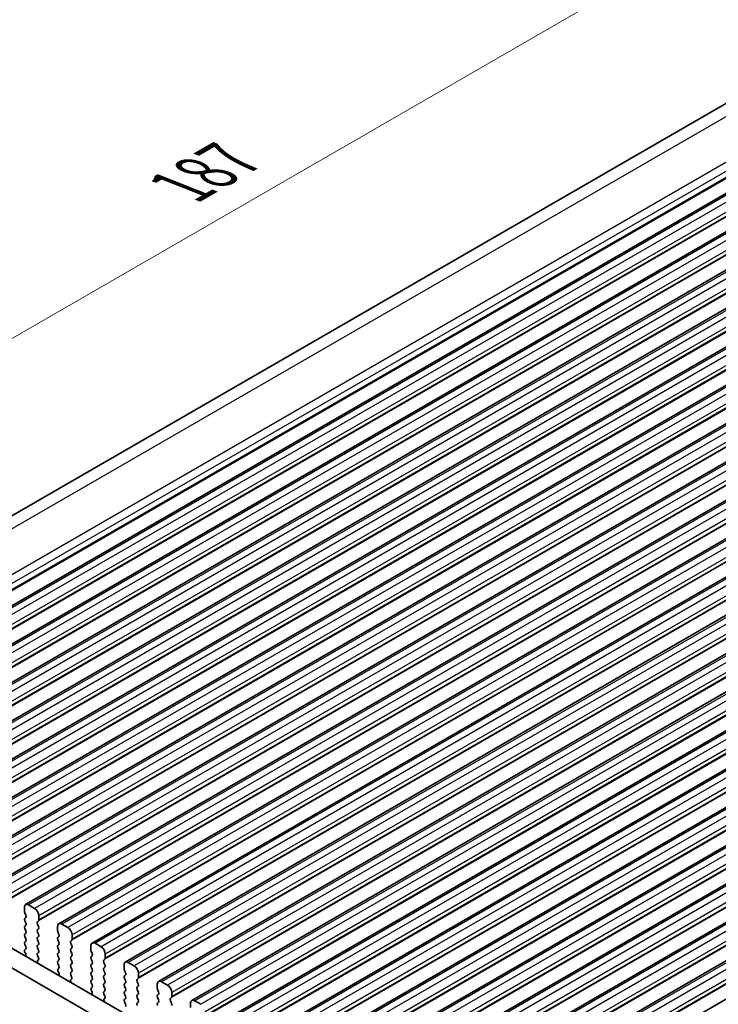
# Model space of a CAD drawing. Units: millimetres. Extents: x 29 to 4175, y 16 to 859.
# Drawn here: x 160 to 218, y 435 to 516 of the extents above; entities that cross this region are included whole.
import ezdxf

# ---------------------------------------------------------------- set-up
doc = ezdxf.new("R2010")
doc.units = ezdxf.units.MM
doc.header["$LTSCALE"] = 2
doc.layers.get('Defpoints').update_dxf_attribs({"lineweight": 25})
for name, color, linetype, lineweight in [('Dimension (ISO)', 7, 'Continuous', 18), ('Visible (ISO)', 7, 'Continuous', 35), ('Visible Narrow (ISO)', 7, 'Continuous', 25)]:
    doc.layers.add(name, color=color, linetype=linetype, lineweight=lineweight)
doc.styles.add('Note Text (TK)', font='MS PGothic.ttf')
doc.dimstyles.new('Default - Method 1b (TK)', dxfattribs={"dimscale": 2, "dimtxt": 2.5, "dimasz": 2.5, "dimexe": 1, "dimexo": 1.5, "dimgap": 1, "dimtad": 1, "dimtoh": 1, "dimrnd": 1e-08, "dimdsep": 46, "dimtxsty": 'Note Text (TK)', "dimcen": 0.09, "dimdle": 5, "dimclrd": 100, "dimclre": 100, "dimclrt": 7, "dimadec": 1, "dimazin": 1, "dimtfac": 1, "dimtmove": 0, "dimatfit": 3, "dimfxl": 1, "dimtolj": 1, "dimlwd": -1, "dimlwe": -1, "dimarcsym": 0})

# ---------------------------------------------------------------- blocks, each defined once
blk = doc.blocks.new('*D4')
at = {"layer": 'Defpoints', "color": 0}
for p in [(264.821, 533.833), (114.845, 464.491), (132.592, 457.491)]:
    blk.add_point(p, dxfattribs=at)
at = {"layer": 'Dimension (ISO)', "color": 100}
for p, q in [((261.256, 535.239), (244.697, 541.771)), ((242.744, 538.334), (119.175, 466.991)), ((129.027, 458.897), (112.468, 465.429))]:
    blk.add_line(p, q, dxfattribs=at)
for points in [[(242.327, 539.055), (243.16, 537.612), (247.074, 540.834)], [(118.758, 467.713), (119.592, 466.27), (114.845, 464.491)]]:
    blk.add_solid(points, dxfattribs=at)
at = {"layer": 'Dimension (ISO)', "color": 7, "insert": (173.44, 502.799), "char_height": 5, "attachment_point": 4, "rotation": 30, "style": 'Note Text (TK)'}
blk.add_mtext('\\A1;{\\Q-38.473;\\W0.816;\\H0.751x;187}', dxfattribs=at)

msp = doc.modelspace()

# ---------------------------------------------------------------- linework, layer by layer
at = {"layer": 'Visible (ISO)'}
for p, q in [((259.562, 533.3304), (131.3071, 459.2824)), ((267.5396, 530.47), (138.1391, 455.7606)), ((270.2973, 528.8778), (140.8968, 454.1684)), ((273.055, 527.2857), (143.6545, 452.5762)), ((275.8128, 525.6935), (146.4122, 450.9841)), ((278.5705, 524.1013), (149.1699, 449.3919)), ((281.3282, 522.5092), (151.9277, 447.7997)), ((284.0859, 520.917), (154.6854, 446.2075)), ((286.8436, 519.3248), (157.4431, 444.6154)), ((289.6013, 517.7326), (160.2008, 443.0232)), ((292.3591, 516.1405), (162.9585, 441.431)), ((295.1168, 514.5483), (165.7162, 439.8389)), ((297.8745, 512.9561), (168.474, 438.2467)), ((300.6322, 511.364), (171.2317, 436.6545)), ((303.3899, 509.7718), (173.9894, 435.0624)), ((306.1476, 508.1796), (176.7471, 433.4702)), ((308.9054, 506.5875), (179.5048, 431.878)), ((311.6631, 504.9953), (182.2625, 430.2859)), ((314.4208, 503.4031), (185.0202, 428.6937)), ((317.1785, 501.811), (187.778, 427.1015)), ((319.9362, 500.2188), (190.5357, 425.5094)), ((322.6939, 498.6266), (193.2934, 423.9172)), ((325.4517, 497.0345), (196.0511, 422.325)), ((137.8144, 451.6585), (218.5366, 405.0535)), ((218.0182, 403.7198), (136.4002, 450.842)), ((160.9458, 442.7127), (160.4508, 442.9984)), ((160.0972, 442.7943), (160.0972, 442.4514)), ((160.1255, 442.3371), (160.2104, 442.1575)), ((161.2993, 441.7574), (161.2993, 442.1003)), ((160.2104, 441.9615), (160.1255, 441.8798)), ((160.1255, 441.6839), (160.2104, 441.5043)), ((160.2104, 441.3083), (160.1255, 441.2267)), ((161.1862, 441.5941), (161.271, 441.6757)), ((161.271, 441.2185), (161.1862, 441.3981)), ((163.7035, 441.1205), (163.2085, 441.4063)), ((160.1255, 441.0307), (160.2104, 440.8511)), ((160.2104, 440.6551), (160.1255, 440.5735)), ((161.1862, 440.9409), (161.271, 441.0225)), ((161.271, 440.5653), (161.1862, 440.7449)), ((162.855, 441.2022), (162.855, 440.8592)), ((162.8832, 440.7449), (162.9681, 440.5653)), ((164.057, 440.1652), (164.057, 440.5081)), ((160.1255, 440.3775), (160.2104, 440.1979)), ((160.2104, 440.0019), (160.1255, 439.9203)), ((160.1255, 439.7243), (160.2104, 439.5447)), ((161.1862, 440.2877), (161.271, 440.3693)), ((161.271, 439.9121), (161.1862, 440.0917)), ((161.1862, 439.6345), (161.271, 439.7161)), ((162.9681, 440.3693), (162.8832, 440.2877)), ((162.8832, 440.0917), (162.9681, 439.9121)), ((162.9681, 439.7161), (162.8832, 439.6345)), ((163.9439, 440.0019), (164.0288, 440.0836)), ((164.0288, 439.6263), (163.9439, 439.8059)), ((166.4612, 439.5283), (165.9662, 439.8141)), ((160.2104, 439.3487), (160.1357, 439.2768)), ((160.1491, 439.0553), (160.1807, 439.0008)), ((161.271, 439.2589), (161.1862, 439.4385)), ((161.1862, 438.9813), (161.271, 439.0629)), ((162.8832, 439.4385), (162.9681, 439.2589)), ((162.9681, 439.0629), (162.8832, 438.9813)), ((163.9439, 439.3487), (164.0288, 439.4304)), ((164.0288, 438.9731), (163.9439, 439.1527)), ((165.6127, 439.61), (165.6127, 439.2671)), ((165.641, 439.1527), (165.7258, 438.9731)), ((166.8148, 438.573), (166.8148, 438.916)), ((161.2609, 438.6272), (161.1862, 438.7853)), ((161.2159, 438.4031), (161.2475, 438.4212)), ((162.8832, 438.7853), (162.9681, 438.6057)), ((162.9681, 438.4097), (162.8832, 438.3281)), ((162.8832, 438.1321), (162.9681, 437.9525)), ((163.9439, 438.6955), (164.0288, 438.7772)), ((164.0288, 438.3199), (163.9439, 438.4996)), ((163.9439, 438.0423), (164.0288, 438.124)), ((165.7258, 438.7772), (165.641, 438.6955)), ((165.641, 438.4996), (165.7258, 438.3199)), ((165.7258, 438.124), (165.641, 438.0423)), ((166.7016, 438.4097), (166.7865, 438.4914)), ((166.7865, 438.0341), (166.7016, 438.2138)), ((168.3704, 438.0178), (168.3704, 437.6749)), ((169.2189, 437.9362), (168.724, 438.2219)), ((162.9681, 437.7565), (162.8934, 437.6847)), ((162.9068, 437.4632), (162.9384, 437.4086)), ((164.0288, 437.6667), (163.9439, 437.8464)), ((163.9439, 437.3891), (164.0288, 437.4708)), ((164.0186, 437.035), (163.9439, 437.1932)), ((165.641, 437.8464), (165.7258, 437.6667)), ((165.7258, 437.4708), (165.641, 437.3891)), ((165.641, 437.1932), (165.7258, 437.0135)), ((166.7016, 437.7565), (166.7865, 437.8382)), ((166.7865, 437.381), (166.7016, 437.5606)), ((166.7016, 437.1033), (166.7865, 437.185)), ((168.3987, 437.5606), (168.4835, 437.381)), ((168.4835, 437.185), (168.3987, 437.1033)), ((169.5725, 436.9809), (169.5725, 437.3238)), ((163.9736, 436.8109), (164.0052, 436.829)), ((165.7258, 436.8176), (165.641, 436.7359)), ((165.641, 436.54), (165.7258, 436.3603)), ((166.7865, 436.7278), (166.7016, 436.9074)), ((166.7016, 436.4501), (166.7865, 436.5318)), ((168.3987, 436.9074), (168.4835, 436.7278)), ((168.4835, 436.5318), (168.3987, 436.4501)), ((169.4593, 436.8176), (169.5442, 436.8992)), ((169.5442, 436.442), (169.4593, 436.6216)), ((171.1281, 436.4257), (171.1281, 436.0827)), ((171.9766, 436.344), (171.4817, 436.6298)), ((165.7258, 436.1644), (165.6511, 436.0925)), ((165.6645, 435.871), (165.6961, 435.8164)), ((166.7865, 436.0746), (166.7016, 436.2542)), ((166.7016, 435.7969), (166.7865, 435.8786)), ((166.7763, 435.4428), (166.7016, 435.601)), ((168.3987, 436.2542), (168.4835, 436.0746)), ((168.4835, 435.8786), (168.3987, 435.7969)), ((168.3987, 435.601), (168.4835, 435.4214)), ((169.4593, 436.1644), (169.5442, 436.246)), ((169.5442, 435.7888), (169.4593, 435.9684)), ((169.4593, 435.5112), (169.5442, 435.5928)), ((171.1564, 435.9684), (171.2413, 435.7888)), ((171.2413, 435.5928), (171.1564, 435.5112)), ((172.3302, 435.3887), (172.3302, 435.7316)), ((166.7313, 435.2188), (166.7629, 435.2368)), ((168.4835, 435.2254), (168.3987, 435.1438)), ((168.3987, 434.9478), (168.4835, 434.7682)), ((169.5442, 435.1356), (169.4593, 435.3152)), ((169.4593, 434.858), (169.5442, 434.9396)), ((171.1564, 435.3152), (171.2413, 435.1356)), ((171.2413, 434.9396), (171.1564, 434.858)), ((172.2171, 435.2254), (172.3019, 435.3071)), ((172.3019, 434.8498), (172.2171, 435.0294)), ((173.8858, 434.8335), (173.8858, 434.4906)), ((174.7344, 434.7518), (174.2394, 435.0376))]:
    msp.add_line(p, q, dxfattribs=at)
for centre, major_axis, start_param, end_param in [((160.4508, 442.5902), (-0.25, 0.433), 5.4977871, 7.0685835), ((160.2387, 442.3697), (0.1, -0.1732), 3.9269908, 4.5704919), ((160.0972, 442.1248), (0.1, -0.1732), 0.1418971, 1.4288993), ((160.9458, 442.3044), (-0.25, 0.433), 3.9269908, 5.4977871), ((160.2387, 441.7165), (-0.1, 0.1732), 0.1418971, 1.4288993), ((160.0972, 441.4716), (0.1, -0.1732), 0.1418971, 1.4288993), ((161.2993, 441.4308), (-0.1, 0.1732), 0.1418971, 1.4288993), ((161.1579, 441.839), (0.1, -0.1732), 0.1418971, 0.7853982), ((163.2085, 440.998), (-0.25, 0.433), 5.4977871, 7.0685835), ((160.2387, 441.0634), (-0.1, 0.1732), 0.1418971, 1.4288993), ((160.2387, 440.4102), (-0.1, 0.1732), 0.1418971, 1.4288993), ((160.0972, 440.8184), (0.1, -0.1732), 0.1418971, 1.4288993), ((161.2993, 440.7776), (-0.1, 0.1732), 0.1418971, 1.4288993), ((161.1579, 441.1858), (0.1, -0.1732), 0.1418971, 1.4288993), ((161.1579, 440.5326), (0.1, -0.1732), 0.1418971, 1.4288993), ((162.9964, 440.7776), (0.1, -0.1732), 3.9269908, 4.5704919), ((162.855, 440.5326), (0.1, -0.1732), 0.1418971, 1.4288993), ((163.7035, 440.7123), (-0.25, 0.433), 3.9269908, 5.4977871), ((160.2387, 439.757), (-0.1, 0.1732), 0.1418971, 1.4288993), ((160.0972, 440.1652), (0.1, -0.1732), 0.1418971, 1.4288993), ((161.2993, 440.1244), (-0.1, 0.1732), 0.1418971, 1.4288993), ((161.2993, 439.4712), (-0.1, 0.1732), 0.1418971, 1.4288993), ((161.1579, 439.8794), (0.1, -0.1732), 0.1418971, 1.4288993), ((162.9964, 440.1244), (-0.1, 0.1732), 0.1418971, 1.4288993), ((162.9964, 439.4712), (-0.1, 0.1732), 0.1418971, 1.4288993), ((162.855, 439.8794), (0.1, -0.1732), 0.1418971, 1.4288993), ((164.057, 439.8386), (-0.1, 0.1732), 0.1418971, 1.4288993), ((163.9156, 440.2469), (0.1, -0.1732), 0.1418971, 0.7853982), ((165.9662, 439.4059), (-0.25, 0.433), 5.4977871, 7.0685835), ((160.2488, 439.1135), (-0.1, 0.1732), 0.1418971, 1.5733518), ((160.0809, 438.9426), (0.1, -0.1732), 6.0423366, 7.8565371), ((160.0972, 439.512), (0.1, -0.1732), 0.1418971, 1.4288993), ((161.2993, 438.818), (-0.1, 0.1732), 0.1418971, 1.4288993), ((161.1579, 439.2262), (0.1, -0.1732), 0.1418971, 1.4288993), ((162.9964, 438.818), (-0.1, 0.1732), 0.1418971, 1.4288993), ((162.855, 439.2262), (0.1, -0.1732), 0.1418971, 1.4288993), ((164.057, 439.1854), (-0.1, 0.1732), 0.1418971, 1.4288993), ((163.9156, 439.5937), (0.1, -0.1732), 0.1418971, 1.4288993), ((163.9156, 438.9405), (0.1, -0.1732), 0.1418971, 1.4288993), ((165.7541, 439.1854), (0.1, -0.1732), 3.9269908, 4.5704919), ((165.6127, 438.9405), (0.1, -0.1732), 0.1418971, 1.4288993), ((166.4612, 439.1201), (-0.25, 0.433), 3.9269908, 5.4977871), ((161.3156, 438.2297), (-0.1, 0.1732), 6.2806299, 8.0948303), ((161.1478, 438.5945), (0.1, -0.1732), 6.2806299, 7.7120846), ((162.9964, 438.1648), (-0.1, 0.1732), 0.1418971, 1.4288993), ((162.855, 438.573), (0.1, -0.1732), 0.1418971, 1.4288993), ((164.057, 438.5322), (-0.1, 0.1732), 0.1418971, 1.4288993), ((164.057, 437.879), (-0.1, 0.1732), 0.1418971, 1.4288993), ((163.9156, 438.2873), (0.1, -0.1732), 0.1418971, 1.4288993), ((165.7541, 438.5322), (-0.1, 0.1732), 0.1418971, 1.4288993), ((165.7541, 437.879), (-0.1, 0.1732), 0.1418971, 1.4288993), ((165.6127, 438.2873), (0.1, -0.1732), 0.1418971, 1.4288993), ((166.8148, 438.2464), (-0.1, 0.1732), 0.1418971, 1.4288993), ((166.6733, 438.6547), (0.1, -0.1732), 0.1418971, 0.7853982), ((166.6733, 438.0015), (0.1, -0.1732), 0.1418971, 1.4288993), ((168.724, 437.8137), (-0.25, 0.433), 5.4977871, 7.0685835), ((163.0065, 437.5214), (-0.1, 0.1732), 0.1418971, 1.5733518), ((162.8387, 437.3504), (0.1, -0.1732), 6.0423366, 7.8565371), ((162.855, 437.9198), (0.1, -0.1732), 0.1418971, 1.4288993), ((164.057, 437.2258), (-0.1, 0.1732), 0.1418971, 1.4288993), ((163.9156, 437.6341), (0.1, -0.1732), 0.1418971, 1.4288993), ((165.7541, 437.2258), (-0.1, 0.1732), 0.1418971, 1.4288993), ((165.6127, 437.6341), (0.1, -0.1732), 0.1418971, 1.4288993), ((166.8148, 437.5932), (-0.1, 0.1732), 0.1418971, 1.4288993), ((166.6733, 437.3483), (0.1, -0.1732), 0.1418971, 1.4288993), ((168.5118, 437.5932), (0.1, -0.1732), 3.9269908, 4.5704919), ((168.3704, 437.3483), (0.1, -0.1732), 0.1418971, 1.4288993), ((169.2189, 437.5279), (-0.25, 0.433), 3.9269908, 5.4977871), ((164.0733, 436.6376), (-0.1, 0.1732), 6.2806299, 8.0948303), ((163.9055, 437.0023), (0.1, -0.1732), 6.2806299, 7.7120846), ((165.7541, 436.5726), (-0.1, 0.1732), 0.1418971, 1.4288993), ((165.6127, 436.9809), (0.1, -0.1732), 0.1418971, 1.4288993), ((165.6127, 436.3277), (0.1, -0.1732), 0.1418971, 1.4288993), ((166.8148, 436.94), (-0.1, 0.1732), 0.1418971, 1.4288993), ((166.8148, 436.2868), (-0.1, 0.1732), 0.1418971, 1.4288993), ((166.6733, 436.6951), (0.1, -0.1732), 0.1418971, 1.4288993), ((168.5118, 436.94), (-0.1, 0.1732), 0.1418971, 1.4288993), ((168.5118, 436.2868), (-0.1, 0.1732), 0.1418971, 1.4288993), ((168.3704, 436.6951), (0.1, -0.1732), 0.1418971, 1.4288993), ((169.5725, 436.6543), (-0.1, 0.1732), 0.1418971, 1.4288993), ((169.4311, 437.0625), (0.1, -0.1732), 0.1418971, 0.7853982), ((169.4311, 436.4093), (0.1, -0.1732), 0.1418971, 1.4288993), ((171.4817, 436.2215), (-0.25, 0.433), 5.4977871, 7.0685835), ((165.7642, 435.9292), (-0.1, 0.1732), 0.1418971, 1.5733518), ((165.5964, 435.7582), (0.1, -0.1732), 6.0423366, 7.8565371), ((166.8148, 435.6336), (-0.1, 0.1732), 0.1418971, 1.4288993), ((166.6733, 436.0419), (0.1, -0.1732), 0.1418971, 1.4288993), ((168.5118, 435.6336), (-0.1, 0.1732), 0.1418971, 1.4288993), ((168.3704, 436.0419), (0.1, -0.1732), 0.1418971, 1.4288993), ((169.5725, 436.0011), (-0.1, 0.1732), 0.1418971, 1.4288993), ((169.4311, 435.7561), (0.1, -0.1732), 0.1418971, 1.4288993), ((171.2695, 436.0011), (0.1, -0.1732), 3.9269908, 4.5704919), ((171.1281, 435.7561), (0.1, -0.1732), 0.1418971, 1.4288993), ((171.9766, 435.9358), (-0.25, 0.433), 3.9269908, 5.4977871), ((166.8311, 435.0454), (-0.1, 0.1732), 6.2806299, 8.0948303), ((166.6632, 435.4102), (0.1, -0.1732), 6.2806299, 7.7120846), ((168.5118, 434.9805), (-0.1, 0.1732), 0.1418971, 1.4288993), ((168.3704, 435.3887), (0.1, -0.1732), 0.1418971, 1.4288993), ((168.3704, 434.7355), (0.1, -0.1732), 0.1418971, 1.4288993), ((169.5725, 435.3479), (-0.1, 0.1732), 0.1418971, 1.4288993), ((169.5725, 434.6947), (-0.1, 0.1732), 0.1418971, 1.4288993), ((169.4311, 435.1029), (0.1, -0.1732), 0.1418971, 1.4288993), ((171.2695, 435.3479), (-0.1, 0.1732), 0.1418971, 1.4288993), ((171.2695, 434.6947), (-0.1, 0.1732), 0.1418971, 1.4288993), ((171.1281, 435.1029), (0.1, -0.1732), 0.1418971, 1.4288993), ((172.3302, 435.0621), (-0.1, 0.1732), 0.1418971, 1.4288993), ((172.1888, 435.4703), (0.1, -0.1732), 0.1418971, 0.7853982), ((172.1888, 434.8172), (0.1, -0.1732), 0.1418971, 1.4288993), ((174.2394, 434.6294), (-0.25, 0.433), 5.4977871, 7.0685835)]:
    msp.add_ellipse(centre, major_axis=major_axis, ratio=0.5773503, start_param=start_param, end_param=end_param, dxfattribs=at)
at = {"layer": 'Visible Narrow (ISO)'}
for p, q in [((261.509, 533.3518), (132.5338, 458.8879)), ((265.4147, 531.8112), (136.3229, 457.28)), ((265.7971, 531.2981), (136.665, 456.7436)), ((265.8841, 530.845), (136.7752, 456.304)), ((265.8784, 530.7488), (136.7913, 456.2203)), ((267.7896, 530.4452), (138.3891, 455.7358)), ((268.2846, 530.1595), (138.884, 455.45)), ((268.6381, 529.5471), (139.2376, 454.8376)), ((268.6099, 529.1225), (139.2093, 454.4131)), ((268.6381, 529.2042), (139.2376, 454.4947)), ((270.5473, 528.8531), (141.1468, 454.1436)), ((271.0423, 528.5673), (141.6418, 453.8579)), ((271.3959, 527.9549), (141.9953, 453.2455)), ((271.3676, 527.5303), (141.967, 452.8209)), ((271.3959, 527.612), (141.9953, 452.9026)), ((273.305, 527.2609), (143.9045, 452.5515)), ((273.8, 526.9751), (144.3995, 452.2657)), ((274.1536, 526.3627), (144.753, 451.6533)), ((274.1253, 525.9382), (144.7247, 451.2287)), ((274.1536, 526.0198), (144.753, 451.3104)), ((276.0628, 525.6687), (146.6622, 450.9593)), ((276.5577, 525.383), (147.1572, 450.6735)), ((276.9113, 524.7706), (147.5107, 450.0611)), ((276.883, 524.346), (147.4825, 449.6366)), ((276.9113, 524.4277), (147.5107, 449.7182)), ((278.8205, 524.0766), (149.4199, 449.3671)), ((279.3155, 523.7908), (149.9149, 449.0813)), ((279.669, 523.1784), (150.2685, 448.469)), ((279.6407, 522.7538), (150.2402, 448.0444)), ((279.669, 522.8355), (150.2685, 448.126)), ((281.5782, 522.4844), (152.1777, 447.775)), ((282.0732, 522.1986), (152.6726, 447.4892)), ((282.4267, 521.5862), (153.0262, 446.8768)), ((282.3984, 521.1617), (152.9979, 446.4522)), ((282.4267, 521.2433), (153.0262, 446.5339)), ((284.3359, 520.8922), (154.9354, 446.1828)), ((284.8309, 520.6064), (155.4303, 445.897)), ((285.1844, 519.9941), (155.7839, 445.2846)), ((285.1562, 519.5695), (155.7556, 444.8601)), ((285.1844, 519.6511), (155.7839, 444.9417)), ((287.0936, 519.3001), (157.6931, 444.5906)), ((287.5886, 519.0143), (158.1881, 444.3048)), ((287.9422, 518.4019), (158.5416, 443.6925)), ((287.9139, 517.9773), (158.5133, 443.2679)), ((287.9422, 518.059), (158.5416, 443.3495)), ((289.8513, 517.7079), (160.4508, 442.9984)), ((290.3463, 517.4221), (160.9458, 442.7127)), ((290.6999, 516.8097), (161.2993, 442.1003)), ((290.6999, 516.4668), (161.2993, 441.7574)), ((290.6716, 516.3852), (161.271, 441.6757)), ((292.6091, 516.1157), (163.2085, 441.4063)), ((293.104, 515.8299), (163.7035, 441.1205)), ((293.4576, 515.2176), (164.057, 440.5081)), ((293.4576, 514.8746), (164.057, 440.1652)), ((293.4293, 514.793), (164.0288, 440.0836)), ((295.3668, 514.5235), (165.9662, 439.8141)), ((295.8617, 514.2378), (166.4612, 439.5283)), ((296.187, 513.2008), (166.7865, 438.4914)), ((296.2153, 513.6254), (166.8148, 438.916)), ((296.2153, 513.2825), (166.8148, 438.573)), ((298.1245, 512.9314), (168.724, 438.2219)), ((298.6195, 512.6456), (169.2189, 437.9362)), ((298.9447, 511.6087), (169.5442, 436.8992)), ((298.973, 512.0332), (169.5725, 437.3238)), ((298.973, 511.6903), (169.5725, 436.9809)), ((300.8822, 511.3392), (171.4817, 436.6298)), ((301.3772, 511.0534), (171.9766, 436.344)), ((301.7025, 510.0165), (172.3019, 435.3071)), ((301.7307, 510.4411), (172.3302, 435.7316)), ((301.7307, 510.0981), (172.3302, 435.3887)), ((303.6399, 509.747), (174.2394, 435.0376)), ((304.1349, 509.4613), (174.7344, 434.7518)), ((304.4602, 508.4243), (175.0596, 433.7149)), ((304.4885, 508.8489), (175.0879, 434.1395)), ((304.4885, 508.506), (175.0879, 433.7965)), ((306.3976, 508.1549), (176.9971, 433.4454)), ((306.8926, 507.8691), (177.4921, 433.1597)), ((307.2179, 506.8322), (177.8173, 432.1227)), ((307.2462, 507.2567), (177.8456, 432.5473)), ((307.2462, 506.9138), (177.8456, 432.2044)), ((309.1554, 506.5627), (179.7548, 431.8533)), ((309.6503, 506.2769), (180.2498, 431.5675)), ((309.9756, 505.24), (180.5751, 430.5305)), ((310.0039, 505.6646), (180.6033, 430.9551)), ((310.0039, 505.3216), (180.6033, 430.6122)), ((311.9131, 504.9705), (182.5125, 430.2611)), ((312.408, 504.6848), (183.0075, 429.9753)), ((312.7333, 503.6478), (183.3328, 428.9384)), ((312.7616, 504.0724), (183.3611, 429.363)), ((312.7616, 503.7295), (183.3611, 429.02)), ((314.6708, 503.3784), (185.2702, 428.6689)), ((315.1658, 503.0926), (185.7652, 428.3832)), ((315.491, 502.0556), (186.0905, 427.3462)), ((315.5193, 502.4802), (186.1188, 427.7708)), ((315.5193, 502.1373), (186.1188, 427.4279)), ((317.4285, 501.7862), (188.028, 427.0768)), ((317.9235, 501.5004), (188.5229, 426.791)), ((318.2488, 500.4635), (188.8482, 425.754)), ((318.277, 500.8881), (188.8765, 426.1786)), ((318.277, 500.5451), (188.8765, 425.8357)), ((320.1862, 500.194), (190.7857, 425.4846)), ((320.6812, 499.9083), (191.2807, 425.1988)), ((321.0348, 499.2959), (191.6342, 424.5865)), ((321.0065, 498.8713), (191.6059, 424.1619)), ((321.0348, 498.953), (191.6342, 424.2435)), ((322.9439, 498.6019), (193.5434, 423.8924)), ((323.4389, 498.3161), (194.0384, 423.6067)), ((323.7925, 497.7037), (194.3919, 422.9943)), ((323.7642, 497.2791), (194.3636, 422.5697)), ((323.7925, 497.3608), (194.3919, 422.6514))]:
    msp.add_line(p, q, dxfattribs=at)

# ---------------------------------------------------------------- dimensions: what is measured, and where the dimension line sits
at = {"layer": 'Dimension (ISO)', "color": 100}
dim = msp.add_linear_dim(base=(114.8449, 464.4912), p1=(264.8207, 533.8331), p2=(132.5918, 457.4907), angle=30, text='{\\Q-38.473;\\W0.816;\\H0.751x;<>}', dimstyle='Default - Method 1b (TK)', override={"dimtoh": 0, "dimlfac": 1.224745, "dimtofl": 0, "dimatfit": 1}, dxfattribs=at)
dim.commit()
dim.dimension.update_dxf_attribs({"geometry": '*D4', "text_midpoint": (178.1532, 501.0423), "dimtype": 160})

doc.saveas('drawing.dxf')
